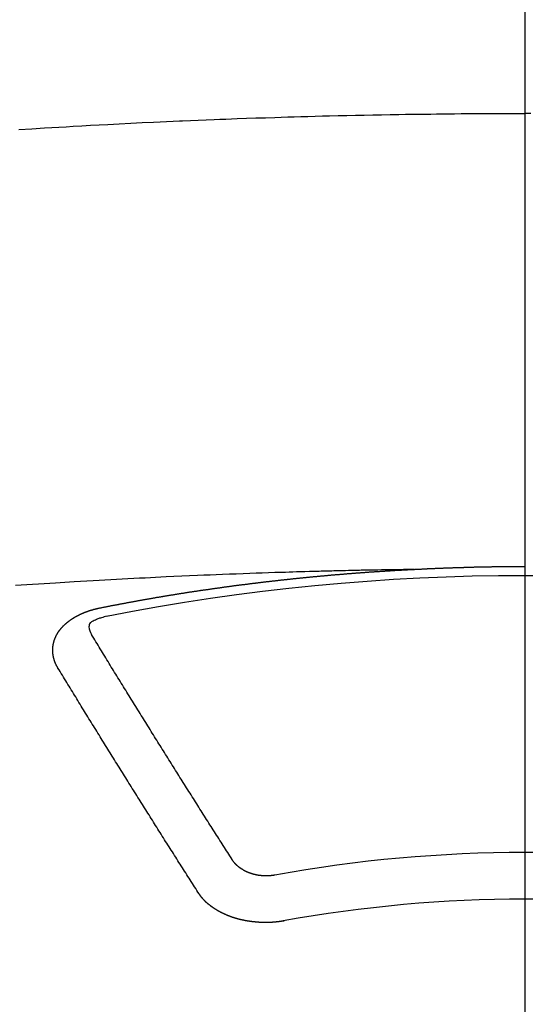
# Model space of a CAD drawing. Extents: x 28111 to 54233, y -10810 to -2410.
# Drawn here: x 30581 to 30588, y -4001 to -3986 of the extents above; entities that cross this region are included whole.
import ezdxf

# ---------------------------------------------------------------- set-up
doc = ezdxf.new("R2010")
doc.units = 0
doc.header["$LTSCALE"] = 50
doc.header["$MEASUREMENT"] = 0
doc.linetypes.add('CENTER2', pattern=[1.125, 0.75, -0.125, 0.125, -0.125])
doc.layers.add('150-機器', color=8, linetype='CONTINUOUS')

msp = doc.modelspace()

# ---------------------------------------------------------------- linework, layer by layer
at = {"layer": '150-機器', "color": 161, "linetype": 'CENTER2'}
msp.add_line((30588.309, -3592.198), (30588.309, -4083.639), dxfattribs=at)
at = {"layer": '150-機器', "color": 13, "linetype": 'Continuous'}
for points in [[(30581.016, -3988.022), (30581.202, -3988.01), (30581.388, -3987.999), (30581.491, -3987.993), (30581.594, -3987.987), (30581.697, -3987.981), (30581.801, -3987.975), (30581.925, -3987.968), (30582.049, -3987.961), (30582.173, -3987.954), (30582.297, -3987.947), (30582.463, -3987.939), (30582.628, -3987.93), (30582.794, -3987.922), (30582.959, -3987.914), (30583.053, -3987.91), (30583.146, -3987.906), (30583.24, -3987.902), (30583.333, -3987.897), (30583.344, -3987.897), (30583.354, -3987.896), (30583.364, -3987.896), (30583.374, -3987.895), (30583.489, -3987.89), (30583.603, -3987.886), (30583.717, -3987.882), (30583.831, -3987.877), (30583.914, -3987.874), (30583.997, -3987.871), (30584.08, -3987.868), (30584.163, -3987.865), (30584.298, -3987.86), (30584.434, -3987.855), (30584.569, -3987.851), (30584.704, -3987.847), (30584.798, -3987.843), (30584.891, -3987.84), (30584.985, -3987.837), (30585.079, -3987.835), (30585.183, -3987.832), (30585.287, -3987.829), (30585.391, -3987.826), (30585.495, -3987.824), (30585.62, -3987.821), (30585.745, -3987.818), (30585.869, -3987.815), (30585.994, -3987.813), (30586.12, -3987.81), (30586.245, -3987.808), (30586.37, -3987.806), (30586.495, -3987.804), (30586.589, -3987.802), (30586.683, -3987.801), (30586.776, -3987.8), (30586.87, -3987.799), (30586.953, -3987.798), (30587.037, -3987.797), (30587.12, -3987.796), (30587.203, -3987.795), (30587.297, -3987.794), (30587.391, -3987.793), (30587.485, -3987.792), (30587.579, -3987.792), (30587.673, -3987.791), (30587.767, -3987.791), (30587.86, -3987.79), (30587.954, -3987.79), (30588.043, -3987.79), (30588.131, -3987.79), (30588.22, -3987.79), (30588.309, -3987.79)], [(30588.397, -3987.79), (30588.309, -3987.79)], [(30586.713, -3994.359), (30586.636, -3994.361), (30586.558, -3994.362), (30586.481, -3994.364), (30586.403, -3994.365), (30586.35, -3994.366), (30586.298, -3994.367), (30586.245, -3994.368), (30586.192, -3994.369), (30586.161, -3994.37), (30586.131, -3994.37), (30586.101, -3994.371), (30586.07, -3994.371), (30586.04, -3994.372), (30586.01, -3994.372), (30585.98, -3994.373), (30585.95, -3994.373), (30585.927, -3994.374), (30585.904, -3994.374), (30585.881, -3994.375), (30585.859, -3994.375), (30585.813, -3994.376), (30585.767, -3994.377), (30585.722, -3994.378), (30585.676, -3994.379), (30585.654, -3994.38), (30585.631, -3994.38), (30585.608, -3994.381), (30585.585, -3994.381), (30585.555, -3994.382), (30585.525, -3994.383), (30585.495, -3994.383), (30585.465, -3994.384), (30585.434, -3994.385), (30585.404, -3994.386), (30585.374, -3994.387), (30585.343, -3994.388), (30585.275, -3994.39), (30585.207, -3994.392), (30585.139, -3994.393), (30585.071, -3994.395), (30585.018, -3994.397), (30584.965, -3994.399), (30584.912, -3994.4), (30584.859, -3994.402), (30584.821, -3994.403), (30584.782, -3994.404), (30584.743, -3994.405), (30584.704, -3994.406), (30584.614, -3994.409), (30584.525, -3994.412), (30584.435, -3994.416), (30584.346, -3994.419), (30584.248, -3994.423), (30584.149, -3994.427), (30584.051, -3994.43), (30583.953, -3994.434), (30583.862, -3994.438), (30583.772, -3994.441), (30583.681, -3994.445), (30583.591, -3994.449), (30583.478, -3994.454), (30583.364, -3994.459), (30583.251, -3994.464), (30583.138, -3994.469), (30583.063, -3994.473), (30582.987, -3994.476), (30582.912, -3994.48), (30582.837, -3994.484), (30582.754, -3994.488), (30582.671, -3994.492), (30582.588, -3994.497), (30582.506, -3994.501), (30582.423, -3994.505), (30582.34, -3994.51), (30582.257, -3994.514), (30582.175, -3994.519), (30582.085, -3994.524), (30581.995, -3994.529), (30581.904, -3994.535), (30581.814, -3994.54), (30581.747, -3994.544), (30581.679, -3994.548), (30581.612, -3994.552), (30581.544, -3994.556), (30581.462, -3994.561), (30581.379, -3994.566), (30581.297, -3994.571), (30581.214, -3994.577), (30581.132, -3994.582), (30581.05, -3994.588), (30580.967, -3994.593)], [(30582.174, -3994.917), (30582.184, -3994.915), (30582.192, -3994.913), (30582.201, -3994.911), (30582.21, -3994.909), (30582.219, -3994.908), (30582.229, -3994.906), (30582.238, -3994.904), (30582.247, -3994.902), (30582.256, -3994.9), (30582.265, -3994.898), (30582.275, -3994.897), (30582.284, -3994.895), (30582.293, -3994.893), (30582.302, -3994.891), (30582.311, -3994.889), (30582.321, -3994.888), (30582.33, -3994.886), (30582.339, -3994.884), (30582.348, -3994.882), (30582.358, -3994.88), (30582.367, -3994.879), (30582.376, -3994.877), (30582.385, -3994.875), (30582.394, -3994.873), (30582.404, -3994.872), (30582.413, -3994.87), (30582.422, -3994.868), (30582.431, -3994.866), (30582.441, -3994.864), (30582.45, -3994.863), (30582.459, -3994.861), (30582.468, -3994.859), (30582.477, -3994.857), (30582.487, -3994.856), (30582.496, -3994.854), (30582.505, -3994.852), (30582.514, -3994.85), (30582.524, -3994.849), (30582.533, -3994.847), (30582.542, -3994.845), (30582.551, -3994.844), (30582.561, -3994.842), (30582.569, -3994.84), (30582.578, -3994.838), (30582.587, -3994.837), (30582.597, -3994.835), (30582.606, -3994.833), (30582.615, -3994.832), (30582.625, -3994.83), (30582.634, -3994.828), (30582.643, -3994.826), (30582.652, -3994.825), (30582.662, -3994.823), (30582.671, -3994.821), (30582.68, -3994.82), (30582.689, -3994.818), (30582.699, -3994.816), (30582.708, -3994.815), (30582.717, -3994.813), (30582.727, -3994.811), (30582.736, -3994.81), (30582.745, -3994.808), (30582.754, -3994.806), (30582.764, -3994.805), (30582.773, -3994.803), (30582.782, -3994.801), (30582.792, -3994.8), (30582.801, -3994.798), (30582.81, -3994.796), (30582.819, -3994.795), (30582.829, -3994.793), (30582.838, -3994.791), (30582.847, -3994.79), (30582.857, -3994.788), (30582.866, -3994.787), (30582.875, -3994.785), (30582.885, -3994.783), (30582.894, -3994.782), (30582.903, -3994.78), (30582.912, -3994.778), (30582.922, -3994.777), (30582.931, -3994.775), (30582.939, -3994.774), (30582.949, -3994.772), (30582.958, -3994.77), (30582.967, -3994.769), (30582.977, -3994.767), (30582.986, -3994.766), (30582.995, -3994.764), (30583.005, -3994.762), (30583.014, -3994.761), (30583.023, -3994.759), (30583.033, -3994.758), (30583.042, -3994.756), (30583.051, -3994.755), (30583.061, -3994.753), (30583.07, -3994.751), (30583.079, -3994.75), (30583.089, -3994.748), (30583.098, -3994.747), (30583.107, -3994.745), (30583.117, -3994.744), (30583.126, -3994.742), (30583.135, -3994.74), (30583.145, -3994.739), (30583.154, -3994.737), (30583.163, -3994.736), (30583.173, -3994.734), (30583.182, -3994.733), (30583.191, -3994.731), (30583.201, -3994.73), (30583.21, -3994.728), (30583.22, -3994.727), (30583.229, -3994.725), (30583.238, -3994.724), (30583.248, -3994.722), (30583.257, -3994.721), (30583.266, -3994.719), (30583.276, -3994.718), (30583.285, -3994.716), (30583.294, -3994.715), (30583.304, -3994.713), (30583.313, -3994.712), (30583.322, -3994.71), (30583.331, -3994.709), (30583.34, -3994.707), (30583.35, -3994.706), (30583.359, -3994.704), (30583.368, -3994.703), (30583.378, -3994.701), (30583.387, -3994.7), (30583.397, -3994.698), (30583.406, -3994.697), (30583.415, -3994.695), (30583.425, -3994.694), (30583.434, -3994.692), (30583.444, -3994.691), (30583.453, -3994.689), (30583.462, -3994.688), (30583.472, -3994.687), (30583.481, -3994.685), (30583.491, -3994.684), (30583.5, -3994.682), (30583.509, -3994.681), (30583.519, -3994.679), (30583.528, -3994.678), (30583.538, -3994.676), (30583.547, -3994.675), (30583.556, -3994.674), (30583.566, -3994.672), (30583.575, -3994.671), (30583.585, -3994.669), (30583.594, -3994.668), (30583.603, -3994.667), (30583.613, -3994.665), (30583.622, -3994.664), (30583.632, -3994.662), (30583.641, -3994.661), (30583.65, -3994.66), (30583.66, -3994.658), (30583.669, -3994.657), (30583.679, -3994.655), (30583.688, -3994.654), (30583.697, -3994.653), (30583.706, -3994.652), (30583.715, -3994.651), (30583.725, -3994.649), (30583.734, -3994.648), (30583.744, -3994.647), (30583.753, -3994.645), (30583.763, -3994.644), (30583.772, -3994.643), (30583.781, -3994.641), (30583.791, -3994.64), (30583.8, -3994.639), (30583.81, -3994.637), (30583.819, -3994.636), (30583.829, -3994.635), (30583.838, -3994.633), (30583.848, -3994.632), (30583.857, -3994.631), (30583.866, -3994.629), (30583.876, -3994.628), (30583.885, -3994.627), (30583.895, -3994.625), (30583.904, -3994.624), (30583.914, -3994.623), (30583.923, -3994.621), (30583.933, -3994.62), (30583.942, -3994.619), (30583.952, -3994.617), (30583.961, -3994.616), (30583.97, -3994.615), (30583.98, -3994.613), (30583.989, -3994.612), (30583.999, -3994.611), (30584.008, -3994.61), (30584.018, -3994.608), (30584.027, -3994.607), (30584.037, -3994.606), (30584.046, -3994.604), (30584.056, -3994.603), (30584.065, -3994.602), (30584.074, -3994.601), (30584.083, -3994.599), (30584.093, -3994.598), (30584.102, -3994.597), (30584.111, -3994.596), (30584.121, -3994.594), (30584.13, -3994.593), (30584.14, -3994.592), (30584.149, -3994.591), (30584.159, -3994.589), (30584.168, -3994.588), (30584.178, -3994.587), (30584.187, -3994.586), (30584.197, -3994.584), (30584.206, -3994.583), (30584.216, -3994.582), (30584.225, -3994.581), (30584.235, -3994.579), (30584.244, -3994.578), (30584.254, -3994.577), (30584.263, -3994.576), (30584.273, -3994.575), (30584.282, -3994.573), (30584.292, -3994.572), (30584.301, -3994.571), (30584.311, -3994.57), (30584.32, -3994.569), (30584.33, -3994.567), (30584.339, -3994.566), (30584.349, -3994.565), (30584.358, -3994.564), (30584.368, -3994.563), (30584.377, -3994.561), (30584.387, -3994.56), (30584.396, -3994.559), (30584.406, -3994.558), (30584.415, -3994.557), (30584.425, -3994.556), (30584.434, -3994.554), (30584.444, -3994.553), (30584.452, -3994.552), (30584.462, -3994.551), (30584.471, -3994.55), (30584.481, -3994.549), (30584.491, -3994.547), (30584.5, -3994.546), (30584.51, -3994.545), (30584.519, -3994.544), (30584.529, -3994.543), (30584.538, -3994.542), (30584.548, -3994.541), (30584.557, -3994.54), (30584.567, -3994.538), (30584.576, -3994.537), (30584.586, -3994.536), (30584.595, -3994.535), (30584.605, -3994.534), (30584.614, -3994.533), (30584.624, -3994.532), (30584.633, -3994.531), (30584.643, -3994.53), (30584.653, -3994.528), (30584.662, -3994.527), (30584.672, -3994.526), (30584.681, -3994.525), (30584.691, -3994.524), (30584.7, -3994.523), (30584.71, -3994.522), (30584.719, -3994.521), (30584.729, -3994.52), (30584.738, -3994.519), (30584.748, -3994.518), (30584.758, -3994.517), (30584.767, -3994.515), (30584.777, -3994.514), (30584.786, -3994.513), (30584.796, -3994.512), (30584.805, -3994.511), (30584.815, -3994.51), (30584.823, -3994.509), (30584.833, -3994.508), (30584.843, -3994.507), (30584.852, -3994.506), (30584.862, -3994.505), (30584.871, -3994.504), (30584.881, -3994.503), (30584.89, -3994.502), (30584.9, -3994.501), (30584.909, -3994.5), (30584.919, -3994.499), (30584.929, -3994.498), (30584.938, -3994.497), (30584.948, -3994.496), (30584.957, -3994.495), (30584.967, -3994.494), (30584.976, -3994.493), (30584.986, -3994.492), (30584.996, -3994.491), (30585.005, -3994.49), (30585.015, -3994.489), (30585.024, -3994.488), (30585.034, -3994.487), (30585.043, -3994.486), (30585.053, -3994.485), (30585.063, -3994.484), (30585.072, -3994.483), (30585.082, -3994.482), (30585.091, -3994.481), (30585.101, -3994.48), (30585.11, -3994.479), (30585.12, -3994.478), (30585.13, -3994.477), (30585.139, -3994.476), (30585.149, -3994.475), (30585.158, -3994.474), (30585.168, -3994.473), (30585.178, -3994.472), (30585.187, -3994.471), (30585.197, -3994.471), (30585.205, -3994.47), (30585.215, -3994.469), (30585.225, -3994.468), (30585.234, -3994.467), (30585.244, -3994.466), (30585.253, -3994.465), (30585.263, -3994.464), (30585.273, -3994.463), (30585.282, -3994.462), (30585.292, -3994.461), (30585.301, -3994.46), (30585.311, -3994.46), (30585.321, -3994.459), (30585.33, -3994.458), (30585.34, -3994.457), (30585.349, -3994.456), (30585.359, -3994.455), (30585.369, -3994.454), (30585.378, -3994.453), (30585.388, -3994.452), (30585.397, -3994.452), (30585.407, -3994.451), (30585.417, -3994.45), (30585.426, -3994.449), (30585.436, -3994.448), (30585.445, -3994.447), (30585.455, -3994.446), (30585.465, -3994.446), (30585.474, -3994.445), (30585.484, -3994.444), (30585.494, -3994.443), (30585.503, -3994.442), (30585.513, -3994.441), (30585.522, -3994.44), (30585.532, -3994.44), (30585.542, -3994.439), (30585.551, -3994.438), (30585.561, -3994.437), (30585.57, -3994.436), (30585.579, -3994.435), (30585.589, -3994.435), (30585.598, -3994.434), (30585.608, -3994.433), (30585.618, -3994.432), (30585.627, -3994.431), (30585.637, -3994.431), (30585.646, -3994.43), (30585.656, -3994.429), (30585.666, -3994.428), (30585.675, -3994.427), (30585.685, -3994.427), (30585.695, -3994.426), (30585.704, -3994.425), (30585.714, -3994.424), (30585.724, -3994.424), (30585.733, -3994.423), (30585.743, -3994.422), (30585.752, -3994.421), (30585.762, -3994.42), (30585.772, -3994.42), (30585.781, -3994.419), (30585.791, -3994.418), (30585.801, -3994.417), (30585.81, -3994.417), (30585.82, -3994.416), (30585.83, -3994.415), (30585.839, -3994.414), (30585.849, -3994.414), (30585.858, -3994.413), (30585.868, -3994.412), (30585.878, -3994.411), (30585.887, -3994.411), (30585.897, -3994.41), (30585.907, -3994.409), (30585.916, -3994.409), (30585.926, -3994.408), (30585.936, -3994.407), (30585.945, -3994.406), (30585.954, -3994.406), (30585.964, -3994.405), (30585.973, -3994.404), (30585.983, -3994.404), (30585.993, -3994.403), (30586.002, -3994.402), (30586.012, -3994.401), (30586.021, -3994.401), (30586.031, -3994.4), (30586.041, -3994.399), (30586.05, -3994.399), (30586.06, -3994.398), (30586.07, -3994.397), (30586.079, -3994.397), (30586.089, -3994.396), (30586.099, -3994.395), (30586.108, -3994.395), (30586.118, -3994.394), (30586.128, -3994.393), (30586.137, -3994.393), (30586.147, -3994.392), (30586.157, -3994.391), (30586.166, -3994.391), (30586.176, -3994.39), (30586.186, -3994.389), (30586.195, -3994.389), (30586.205, -3994.388), (30586.215, -3994.388), (30586.224, -3994.387), (30586.234, -3994.386), (30586.244, -3994.386), (30586.253, -3994.385), (30586.263, -3994.384), (30586.273, -3994.384), (30586.282, -3994.383), (30586.292, -3994.383), (30586.302, -3994.382), (30586.311, -3994.381), (30586.321, -3994.381), (30586.331, -3994.38), (30586.339, -3994.38), (30586.349, -3994.379), (30586.359, -3994.379), (30586.368, -3994.378), (30586.378, -3994.377), (30586.388, -3994.377), (30586.397, -3994.376), (30586.407, -3994.376), (30586.417, -3994.375), (30586.427, -3994.375), (30586.436, -3994.374), (30586.446, -3994.373), (30586.456, -3994.373), (30586.465, -3994.372), (30586.475, -3994.372), (30586.485, -3994.371), (30586.494, -3994.371), (30586.504, -3994.37), (30586.514, -3994.37), (30586.523, -3994.369), (30586.533, -3994.369), (30586.543, -3994.368), (30586.552, -3994.368), (30586.562, -3994.367), (30586.572, -3994.366), (30586.581, -3994.366), (30586.591, -3994.365), (30586.601, -3994.365), (30586.611, -3994.364), (30586.62, -3994.364), (30586.63, -3994.363), (30586.64, -3994.363), (30586.649, -3994.362), (30586.659, -3994.362), (30586.669, -3994.361), (30586.678, -3994.361), (30586.688, -3994.36), (30586.698, -3994.36), (30586.707, -3994.359)], [(30586.707, -3994.359), (30586.713, -3994.359), (30586.72, -3994.359), (30586.726, -3994.358), (30586.733, -3994.358), (30586.74, -3994.358), (30586.747, -3994.357), (30586.753, -3994.357), (30586.76, -3994.357), (30586.767, -3994.356), (30586.773, -3994.356), (30586.78, -3994.356), (30586.787, -3994.355), (30586.793, -3994.355), (30586.8, -3994.355), (30586.807, -3994.354), (30586.813, -3994.354), (30586.82, -3994.354), (30586.827, -3994.353), (30586.833, -3994.353), (30586.84, -3994.353), (30586.847, -3994.352), (30586.854, -3994.352), (30586.86, -3994.352), (30586.867, -3994.351), (30586.874, -3994.351), (30586.88, -3994.351), (30586.887, -3994.35), (30586.894, -3994.35), (30586.9, -3994.35), (30586.907, -3994.349), (30586.914, -3994.349), (30586.92, -3994.349), (30586.927, -3994.348), (30586.934, -3994.348), (30586.941, -3994.348), (30586.947, -3994.347), (30586.954, -3994.347), (30586.961, -3994.347), (30586.967, -3994.347), (30586.974, -3994.346), (30586.981, -3994.346), (30586.987, -3994.346), (30586.994, -3994.345), (30587.001, -3994.345), (30587.008, -3994.345), (30587.014, -3994.345), (30587.021, -3994.344), (30587.028, -3994.344), (30587.034, -3994.344), (30587.041, -3994.343), (30587.048, -3994.343), (30587.054, -3994.343), (30587.061, -3994.343), (30587.068, -3994.342), (30587.074, -3994.342), (30587.081, -3994.342), (30587.087, -3994.341), (30587.094, -3994.341), (30587.1, -3994.341), (30587.107, -3994.341), (30587.114, -3994.34), (30587.12, -3994.34), (30587.127, -3994.34), (30587.134, -3994.34), (30587.14, -3994.339), (30587.147, -3994.339), (30587.154, -3994.339), (30587.161, -3994.339), (30587.167, -3994.338), (30587.174, -3994.338), (30587.181, -3994.338), (30587.187, -3994.338), (30587.194, -3994.337), (30587.201, -3994.337), (30587.208, -3994.337), (30587.214, -3994.337), (30587.221, -3994.336), (30587.228, -3994.336), (30587.234, -3994.336), (30587.241, -3994.336), (30587.248, -3994.335), (30587.254, -3994.335), (30587.261, -3994.335), (30587.268, -3994.335), (30587.275, -3994.334), (30587.281, -3994.334), (30587.288, -3994.334), (30587.295, -3994.334), (30587.301, -3994.334), (30587.308, -3994.333), (30587.315, -3994.333), (30587.321, -3994.333), (30587.328, -3994.333), (30587.335, -3994.332), (30587.342, -3994.332), (30587.348, -3994.332), (30587.355, -3994.332), (30587.362, -3994.332), (30587.368, -3994.331), (30587.375, -3994.331), (30587.382, -3994.331), (30587.389, -3994.331), (30587.395, -3994.331), (30587.402, -3994.33), (30587.409, -3994.33), (30587.415, -3994.33), (30587.422, -3994.33), (30587.429, -3994.33), (30587.435, -3994.329), (30587.442, -3994.329), (30587.449, -3994.329), (30587.456, -3994.329), (30587.461, -3994.329), (30587.468, -3994.328), (30587.475, -3994.328), (30587.481, -3994.328), (30587.488, -3994.328), (30587.495, -3994.328), (30587.502, -3994.328), (30587.508, -3994.327), (30587.515, -3994.327), (30587.522, -3994.327), (30587.528, -3994.327), (30587.535, -3994.327), (30587.542, -3994.326), (30587.549, -3994.326), (30587.555, -3994.326), (30587.562, -3994.326), (30587.569, -3994.326), (30587.575, -3994.326), (30587.582, -3994.325), (30587.589, -3994.325), (30587.595, -3994.325), (30587.602, -3994.325), (30587.609, -3994.325), (30587.616, -3994.325), (30587.622, -3994.325), (30587.629, -3994.324), (30587.636, -3994.324), (30587.642, -3994.324), (30587.649, -3994.324), (30587.656, -3994.324), (30587.663, -3994.324), (30587.669, -3994.323), (30587.676, -3994.323), (30587.683, -3994.323), (30587.689, -3994.323), (30587.696, -3994.323), (30587.703, -3994.323), (30587.71, -3994.323), (30587.716, -3994.323), (30587.723, -3994.322), (30587.73, -3994.322), (30587.736, -3994.322), (30587.743, -3994.322), (30587.75, -3994.322), (30587.757, -3994.322), (30587.763, -3994.322), (30587.77, -3994.322), (30587.777, -3994.321), (30587.783, -3994.321), (30587.79, -3994.321), (30587.797, -3994.321), (30587.804, -3994.321), (30587.81, -3994.321), (30587.817, -3994.321), (30587.824, -3994.321), (30587.83, -3994.321), (30587.837, -3994.32), (30587.843, -3994.32), (30587.85, -3994.32), (30587.856, -3994.32), (30587.863, -3994.32), (30587.87, -3994.32), (30587.876, -3994.32), (30587.883, -3994.32), (30587.89, -3994.32), (30587.896, -3994.32), (30587.903, -3994.319), (30587.91, -3994.319), (30587.917, -3994.319), (30587.923, -3994.319), (30587.93, -3994.319), (30587.937, -3994.319), (30587.943, -3994.319), (30587.95, -3994.319), (30587.957, -3994.319), (30587.964, -3994.319), (30587.97, -3994.319), (30587.977, -3994.319), (30587.984, -3994.318), (30587.99, -3994.318), (30587.997, -3994.318), (30588.004, -3994.318), (30588.011, -3994.318), (30588.017, -3994.318), (30588.024, -3994.318), (30588.031, -3994.318), (30588.037, -3994.318), (30588.044, -3994.318), (30588.051, -3994.318), (30588.058, -3994.318), (30588.064, -3994.318), (30588.071, -3994.318), (30588.078, -3994.318), (30588.084, -3994.318), (30588.091, -3994.318), (30588.098, -3994.317), (30588.105, -3994.317), (30588.111, -3994.317), (30588.118, -3994.317), (30588.125, -3994.317), (30588.131, -3994.317), (30588.138, -3994.317), (30588.145, -3994.317), (30588.152, -3994.317), (30588.158, -3994.317), (30588.165, -3994.317), (30588.172, -3994.317), (30588.179, -3994.317), (30588.185, -3994.317), (30588.192, -3994.317), (30588.199, -3994.317), (30588.205, -3994.317), (30588.212, -3994.317), (30588.218, -3994.317), (30588.225, -3994.317), (30588.231, -3994.317), (30588.238, -3994.317), (30588.245, -3994.317), (30588.251, -3994.317), (30588.258, -3994.317), (30588.265, -3994.317), (30588.272, -3994.317), (30588.278, -3994.317), (30588.285, -3994.317), (30588.292, -3994.317), (30588.298, -3994.317), (30588.305, -3994.317), (30588.312, -3994.317), (30588.319, -3994.317)], [(30581.579, -3995.781), (30581.578, -3995.779), (30581.577, -3995.777), (30581.576, -3995.775), (30581.574, -3995.773), (30581.573, -3995.77), (30581.572, -3995.768), (30581.571, -3995.766), (30581.57, -3995.764), (30581.568, -3995.762), (30581.567, -3995.76), (30581.566, -3995.758), (30581.565, -3995.755), (30581.564, -3995.753), (30581.563, -3995.751), (30581.561, -3995.749), (30581.56, -3995.747), (30581.559, -3995.745), (30581.558, -3995.742), (30581.557, -3995.74), (30581.556, -3995.738), (30581.555, -3995.736), (30581.554, -3995.734), (30581.553, -3995.732), (30581.552, -3995.729), (30581.55, -3995.727), (30581.549, -3995.725), (30581.548, -3995.723), (30581.547, -3995.721), (30581.546, -3995.718), (30581.545, -3995.716), (30581.544, -3995.714), (30581.543, -3995.712), (30581.543, -3995.71), (30581.542, -3995.708), (30581.541, -3995.705), (30581.54, -3995.703), (30581.539, -3995.701), (30581.538, -3995.699), (30581.537, -3995.696), (30581.536, -3995.694), (30581.536, -3995.692), (30581.535, -3995.69), (30581.534, -3995.688), (30581.533, -3995.685), (30581.532, -3995.683), (30581.532, -3995.681), (30581.531, -3995.679), (30581.53, -3995.677), (30581.529, -3995.674), (30581.529, -3995.672), (30581.528, -3995.67), (30581.527, -3995.668), (30581.526, -3995.665), (30581.526, -3995.663), (30581.525, -3995.661), (30581.524, -3995.659), (30581.524, -3995.656), (30581.523, -3995.654), (30581.523, -3995.652), (30581.522, -3995.65), (30581.521, -3995.647), (30581.521, -3995.645), (30581.52, -3995.643), (30581.52, -3995.641), (30581.519, -3995.638), (30581.518, -3995.636), (30581.518, -3995.634), (30581.517, -3995.632), (30581.517, -3995.629), (30581.516, -3995.627), (30581.516, -3995.625), (30581.515, -3995.623), (30581.515, -3995.62), (30581.514, -3995.618), (30581.514, -3995.616), (30581.514, -3995.614), (30581.513, -3995.611), (30581.513, -3995.609), (30581.512, -3995.607), (30581.512, -3995.605), (30581.511, -3995.602), (30581.511, -3995.6), (30581.511, -3995.598), (30581.51, -3995.596), (30581.51, -3995.593), (30581.51, -3995.591), (30581.509, -3995.589), (30581.509, -3995.587), (30581.509, -3995.584), (30581.508, -3995.582), (30581.508, -3995.58), (30581.508, -3995.578), (30581.508, -3995.575), (30581.507, -3995.573), (30581.507, -3995.571), (30581.507, -3995.569), (30581.507, -3995.566), (30581.506, -3995.564), (30581.506, -3995.562), (30581.506, -3995.56), (30581.506, -3995.557), (30581.506, -3995.555), (30581.506, -3995.553), (30581.505, -3995.551), (30581.505, -3995.548), (30581.505, -3995.546), (30581.505, -3995.544), (30581.505, -3995.542), (30581.505, -3995.539), (30581.505, -3995.537), (30581.505, -3995.535), (30581.505, -3995.532), (30581.505, -3995.53), (30581.505, -3995.528), (30581.505, -3995.526), (30581.505, -3995.523), (30581.505, -3995.521), (30581.505, -3995.519), (30581.505, -3995.517), (30581.505, -3995.514), (30581.505, -3995.512), (30581.505, -3995.51), (30581.505, -3995.508), (30581.505, -3995.505), (30581.505, -3995.503), (30581.505, -3995.501), (30581.505, -3995.499), (30581.506, -3995.496), (30581.506, -3995.494), (30581.506, -3995.492), (30581.506, -3995.49), (30581.506, -3995.487), (30581.506, -3995.485), (30581.507, -3995.483), (30581.507, -3995.481), (30581.507, -3995.478), (30581.507, -3995.476), (30581.507, -3995.474), (30581.508, -3995.472), (30581.508, -3995.469), (30581.508, -3995.467), (30581.508, -3995.465), (30581.509, -3995.463), (30581.509, -3995.46), (30581.509, -3995.458), (30581.51, -3995.456), (30581.51, -3995.454), (30581.51, -3995.451), (30581.511, -3995.449), (30581.511, -3995.447), (30581.512, -3995.445), (30581.512, -3995.442), (30581.512, -3995.44), (30581.513, -3995.438), (30581.513, -3995.436), (30581.514, -3995.434), (30581.514, -3995.431), (30581.515, -3995.429), (30581.515, -3995.427), (30581.515, -3995.425), (30581.516, -3995.422), (30581.516, -3995.42), (30581.517, -3995.418), (30581.517, -3995.416), (30581.518, -3995.414), (30581.519, -3995.411), (30581.519, -3995.409), (30581.52, -3995.407), (30581.52, -3995.406), (30581.521, -3995.403), (30581.521, -3995.401), (30581.522, -3995.399), (30581.523, -3995.397), (30581.523, -3995.395), (30581.524, -3995.392), (30581.525, -3995.39), (30581.525, -3995.388), (30581.526, -3995.386), (30581.527, -3995.384), (30581.527, -3995.381), (30581.528, -3995.379), (30581.529, -3995.377), (30581.53, -3995.375), (30581.53, -3995.373), (30581.531, -3995.371), (30581.532, -3995.368), (30581.533, -3995.366), (30581.533, -3995.364), (30581.534, -3995.362), (30581.535, -3995.36), (30581.536, -3995.357), (30581.537, -3995.355), (30581.538, -3995.353), (30581.538, -3995.351), (30581.539, -3995.349), (30581.54, -3995.347), (30581.541, -3995.344), (30581.542, -3995.342), (30581.543, -3995.34), (30581.544, -3995.338), (30581.545, -3995.336), (30581.546, -3995.334), (30581.547, -3995.332), (30581.548, -3995.329), (30581.549, -3995.327), (30581.55, -3995.325), (30581.551, -3995.323), (30581.552, -3995.321), (30581.553, -3995.319), (30581.554, -3995.317), (30581.555, -3995.315), (30581.556, -3995.312), (30581.557, -3995.31), (30581.558, -3995.308), (30581.559, -3995.306), (30581.56, -3995.304), (30581.561, -3995.302), (30581.563, -3995.3), (30581.564, -3995.298), (30581.565, -3995.296), (30581.566, -3995.294), (30581.567, -3995.291), (30581.568, -3995.289), (30581.57, -3995.287), (30581.571, -3995.285), (30581.572, -3995.283), (30581.573, -3995.281), (30581.575, -3995.279), (30581.576, -3995.277), (30581.577, -3995.275), (30581.578, -3995.273), (30581.58, -3995.271), (30581.581, -3995.269), (30581.582, -3995.267), (30581.584, -3995.265), (30581.585, -3995.263), (30581.586, -3995.261), (30581.588, -3995.258), (30581.589, -3995.256), (30581.591, -3995.254), (30581.592, -3995.252), (30581.593, -3995.25), (30581.595, -3995.248), (30581.596, -3995.246), (30581.598, -3995.244), (30581.599, -3995.242), (30581.601, -3995.24), (30581.602, -3995.238), (30581.604, -3995.236), (30581.605, -3995.234), (30581.607, -3995.232), (30581.608, -3995.23), (30581.61, -3995.228), (30581.611, -3995.226), (30581.613, -3995.225), (30581.614, -3995.223), (30581.616, -3995.221), (30581.617, -3995.219), (30581.619, -3995.217), (30581.621, -3995.215), (30581.622, -3995.213), (30581.624, -3995.211), (30581.626, -3995.209), (30581.627, -3995.207), (30581.629, -3995.205), (30581.631, -3995.203), (30581.632, -3995.201), (30581.634, -3995.199), (30581.636, -3995.197), (30581.637, -3995.195), (30581.639, -3995.194), (30581.641, -3995.192), (30581.643, -3995.19), (30581.644, -3995.188), (30581.646, -3995.186), (30581.648, -3995.184), (30581.65, -3995.182), (30581.651, -3995.18), (30581.653, -3995.179), (30581.655, -3995.177), (30581.657, -3995.175), (30581.659, -3995.173), (30581.661, -3995.171), (30581.662, -3995.169), (30581.664, -3995.167), (30581.666, -3995.166), (30581.668, -3995.164), (30581.67, -3995.162), (30581.672, -3995.16), (30581.674, -3995.158), (30581.676, -3995.156), (30581.678, -3995.155), (30581.68, -3995.153), (30581.682, -3995.151), (30581.684, -3995.149), (30581.686, -3995.147), (30581.688, -3995.146), (30581.69, -3995.144), (30581.692, -3995.142), (30581.694, -3995.14), (30581.696, -3995.139), (30581.698, -3995.137), (30581.7, -3995.135), (30581.702, -3995.133), (30581.704, -3995.132), (30581.706, -3995.13), (30581.708, -3995.128), (30581.71, -3995.126), (30581.712, -3995.125), (30581.714, -3995.123), (30581.716, -3995.121), (30581.718, -3995.12), (30581.721, -3995.118), (30581.723, -3995.116), (30581.725, -3995.114), (30581.727, -3995.113), (30581.729, -3995.111), (30581.731, -3995.109), (30581.734, -3995.108), (30581.736, -3995.106), (30581.738, -3995.104), (30581.74, -3995.103), (30581.742, -3995.101), (30581.745, -3995.099), (30581.747, -3995.098), (30581.749, -3995.096), (30581.751, -3995.094), (30581.754, -3995.093), (30581.756, -3995.091), (30581.758, -3995.09), (30581.76, -3995.088), (30581.763, -3995.086), (30581.765, -3995.085), (30581.767, -3995.083), (30581.77, -3995.082), (30581.772, -3995.08), (30581.774, -3995.078), (30581.777, -3995.077), (30581.779, -3995.075), (30581.781, -3995.074), (30581.784, -3995.072), (30581.786, -3995.071), (30581.788, -3995.069), (30581.791, -3995.067), (30581.793, -3995.066), (30581.796, -3995.064), (30581.798, -3995.063), (30581.8, -3995.061), (30581.803, -3995.06), (30581.805, -3995.058), (30581.808, -3995.057), (30581.809, -3995.055), (30581.812, -3995.054), (30581.814, -3995.052), (30581.817, -3995.051), (30581.819, -3995.049), (30581.822, -3995.048), (30581.824, -3995.046), (30581.827, -3995.045), (30581.829, -3995.044), (30581.832, -3995.042), (30581.834, -3995.041), (30581.837, -3995.039), (30581.839, -3995.038), (30581.842, -3995.036), (30581.844, -3995.035), (30581.847, -3995.033), (30581.85, -3995.032), (30581.852, -3995.031), (30581.855, -3995.029), (30581.857, -3995.029), (30581.86, -3995.027), (30581.862, -3995.026), (30581.865, -3995.025), (30581.868, -3995.023), (30581.87, -3995.022), (30581.873, -3995.021), (30581.876, -3995.019), (30581.878, -3995.018), (30581.881, -3995.017), (30581.884, -3995.015), (30581.886, -3995.014), (30581.889, -3995.013), (30581.892, -3995.011), (30581.894, -3995.01), (30581.897, -3995.009), (30581.9, -3995.007), (30581.902, -3995.006), (30581.905, -3995.005), (30581.908, -3995.004), (30581.911, -3995.002), (30581.913, -3995.001), (30581.916, -3995), (30581.919, -3994.998), (30581.922, -3994.997), (30581.924, -3994.996), (30581.927, -3994.995), (30581.93, -3994.994), (30581.933, -3994.992), (30581.936, -3994.991), (30581.938, -3994.99), (30581.941, -3994.989), (30581.944, -3994.987), (30581.947, -3994.986), (30581.95, -3994.985), (30581.952, -3994.984), (30581.955, -3994.983), (30581.958, -3994.982), (30581.961, -3994.98), (30581.964, -3994.979), (30581.967, -3994.978), (30581.97, -3994.977), (30581.972, -3994.976), (30581.975, -3994.975), (30581.978, -3994.974), (30581.981, -3994.972), (30581.984, -3994.971), (30581.987, -3994.97), (30581.99, -3994.969), (30581.993, -3994.968), (30581.996, -3994.967), (30581.999, -3994.966), (30582.001, -3994.965), (30582.004, -3994.964), (30582.007, -3994.963), (30582.01, -3994.962), (30582.013, -3994.961), (30582.016, -3994.96), (30582.019, -3994.959), (30582.022, -3994.958), (30582.025, -3994.957), (30582.028, -3994.955), (30582.031, -3994.954), (30582.034, -3994.953), (30582.037, -3994.953), (30582.04, -3994.952), (30582.043, -3994.951), (30582.046, -3994.95), (30582.049, -3994.949), (30582.052, -3994.948), (30582.055, -3994.947), (30582.058, -3994.946), (30582.061, -3994.945), (30582.064, -3994.944), (30582.067, -3994.943), (30582.071, -3994.942), (30582.074, -3994.941), (30582.077, -3994.94), (30582.08, -3994.94), (30582.083, -3994.939), (30582.086, -3994.938), (30582.089, -3994.937), (30582.092, -3994.936), (30582.095, -3994.935), (30582.098, -3994.935), (30582.102, -3994.934), (30582.105, -3994.933), (30582.108, -3994.932), (30582.111, -3994.931), (30582.114, -3994.931), (30582.117, -3994.93), (30582.12, -3994.929), (30582.124, -3994.928), (30582.127, -3994.928), (30582.13, -3994.927), (30582.133, -3994.926), (30582.136, -3994.925), (30582.139, -3994.925), (30582.143, -3994.924), (30582.146, -3994.923), (30582.149, -3994.922), (30582.152, -3994.922), (30582.155, -3994.921), (30582.159, -3994.92), (30582.162, -3994.919), (30582.165, -3994.919), (30582.168, -3994.918), (30582.171, -3994.917), (30582.174, -3994.917)], [(30582.288, -3995.035), (30582.267, -3995.04), (30582.247, -3995.045), (30582.226, -3995.051), (30582.205, -3995.056), (30582.193, -3995.06), (30582.18, -3995.064), (30582.167, -3995.069), (30582.155, -3995.073), (30582.137, -3995.081), (30582.12, -3995.089), (30582.103, -3995.098), (30582.085, -3995.106), (30582.073, -3995.111), (30582.062, -3995.117), (30582.052, -3995.123), (30582.043, -3995.131), (30582.035, -3995.143), (30582.03, -3995.156), (30582.028, -3995.171), (30582.027, -3995.186), (30582.03, -3995.216), (30582.038, -3995.243), (30582.05, -3995.27), (30582.063, -3995.297)], [(30584.09, -3998.539), (30584.074, -3998.514), (30584.058, -3998.489), (30584.042, -3998.464), (30584.026, -3998.439), (30584.01, -3998.415), (30583.994, -3998.39), (30583.978, -3998.365), (30583.962, -3998.34), (30583.946, -3998.315), (30583.93, -3998.29), (30583.914, -3998.265), (30583.898, -3998.239), (30583.882, -3998.214), (30583.866, -3998.189), (30583.85, -3998.164), (30583.834, -3998.139), (30583.818, -3998.114), (30583.802, -3998.088), (30583.786, -3998.063), (30583.77, -3998.039), (30583.754, -3998.014), (30583.738, -3997.989), (30583.722, -3997.963), (30583.706, -3997.938), (30583.691, -3997.913), (30583.675, -3997.888), (30583.659, -3997.862), (30583.643, -3997.837), (30583.627, -3997.812), (30583.611, -3997.786), (30583.595, -3997.761), (30583.579, -3997.736), (30583.563, -3997.711), (30583.547, -3997.685), (30583.531, -3997.661), (30583.515, -3997.636), (30583.499, -3997.61), (30583.483, -3997.585), (30583.467, -3997.559), (30583.45, -3997.534), (30583.434, -3997.509), (30583.418, -3997.483), (30583.402, -3997.458), (30583.386, -3997.432), (30583.37, -3997.407), (30583.354, -3997.382), (30583.338, -3997.356), (30583.322, -3997.331), (30583.307, -3997.305), (30583.291, -3997.281), (30583.275, -3997.255), (30583.259, -3997.23), (30583.243, -3997.204), (30583.227, -3997.179), (30583.211, -3997.153), (30583.195, -3997.128), (30583.179, -3997.102), (30583.163, -3997.077), (30583.147, -3997.051), (30583.131, -3997.025), (30583.115, -3997), (30583.099, -3996.974), (30583.083, -3996.949), (30583.067, -3996.923), (30583.051, -3996.898), (30583.035, -3996.873), (30583.019, -3996.847), (30583.003, -3996.822), (30582.987, -3996.796), (30582.971, -3996.77), (30582.955, -3996.745), (30582.939, -3996.719), (30582.924, -3996.693), (30582.908, -3996.668), (30582.892, -3996.642), (30582.876, -3996.616), (30582.86, -3996.59), (30582.844, -3996.565), (30582.828, -3996.539), (30582.812, -3996.514), (30582.796, -3996.488), (30582.78, -3996.463), (30582.764, -3996.437), (30582.748, -3996.411), (30582.732, -3996.385), (30582.716, -3996.359), (30582.7, -3996.334), (30582.684, -3996.308), (30582.668, -3996.282), (30582.652, -3996.256), (30582.636, -3996.23), (30582.62, -3996.204), (30582.604, -3996.179), (30582.588, -3996.154), (30582.572, -3996.128), (30582.557, -3996.102), (30582.541, -3996.076), (30582.525, -3996.05), (30582.509, -3996.024), (30582.493, -3995.998), (30582.477, -3995.972), (30582.461, -3995.946), (30582.445, -3995.92), (30582.429, -3995.895), (30582.413, -3995.869), (30582.397, -3995.843), (30582.381, -3995.817), (30582.365, -3995.791), (30582.349, -3995.766), (30582.333, -3995.74), (30582.317, -3995.714), (30582.301, -3995.688), (30582.285, -3995.661), (30582.269, -3995.635), (30582.253, -3995.609), (30582.237, -3995.583), (30582.221, -3995.557), (30582.205, -3995.531), (30582.189, -3995.505), (30582.174, -3995.479), (30582.158, -3995.453), (30582.143, -3995.427), (30582.127, -3995.402), (30582.111, -3995.375), (30582.095, -3995.349), (30582.079, -3995.323), (30582.063, -3995.297)], [(30583.614, -3999.034), (30583.598, -3999.009), (30583.582, -3998.984), (30583.566, -3998.959), (30583.55, -3998.934), (30583.533, -3998.909), (30583.517, -3998.884), (30583.501, -3998.858), (30583.485, -3998.833), (30583.469, -3998.808), (30583.453, -3998.784), (30583.437, -3998.759), (30583.421, -3998.733), (30583.405, -3998.708), (30583.389, -3998.683), (30583.373, -3998.658), (30583.357, -3998.633), (30583.34, -3998.607), (30583.324, -3998.582), (30583.309, -3998.557), (30583.293, -3998.531), (30583.277, -3998.506), (30583.261, -3998.481), (30583.245, -3998.455), (30583.229, -3998.43), (30583.213, -3998.406), (30583.197, -3998.38), (30583.181, -3998.355), (30583.165, -3998.33), (30583.149, -3998.304), (30583.132, -3998.279), (30583.116, -3998.254), (30583.1, -3998.228), (30583.084, -3998.203), (30583.068, -3998.177), (30583.052, -3998.152), (30583.036, -3998.127), (30583.02, -3998.101), (30583.004, -3998.076), (30582.988, -3998.05), (30582.972, -3998.026), (30582.956, -3998), (30582.94, -3997.975), (30582.924, -3997.949), (30582.908, -3997.924), (30582.892, -3997.898), (30582.876, -3997.873), (30582.86, -3997.847), (30582.844, -3997.822), (30582.828, -3997.796), (30582.812, -3997.771), (30582.796, -3997.745), (30582.78, -3997.719), (30582.764, -3997.694), (30582.748, -3997.668), (30582.732, -3997.644), (30582.716, -3997.618), (30582.7, -3997.592), (30582.683, -3997.567), (30582.667, -3997.541), (30582.651, -3997.515), (30582.635, -3997.49), (30582.619, -3997.464), (30582.603, -3997.438), (30582.587, -3997.413), (30582.571, -3997.387), (30582.556, -3997.361), (30582.54, -3997.336), (30582.524, -3997.31), (30582.508, -3997.285), (30582.492, -3997.259), (30582.476, -3997.234), (30582.46, -3997.208), (30582.444, -3997.182), (30582.428, -3997.156), (30582.411, -3997.131), (30582.395, -3997.105), (30582.379, -3997.079), (30582.363, -3997.053), (30582.347, -3997.027), (30582.331, -3997.001), (30582.315, -3996.976), (30582.299, -3996.95), (30582.283, -3996.924), (30582.267, -3996.899), (30582.251, -3996.873), (30582.235, -3996.847), (30582.219, -3996.821), (30582.203, -3996.795), (30582.187, -3996.77), (30582.172, -3996.744), (30582.156, -3996.718), (30582.14, -3996.692), (30582.124, -3996.666), (30582.107, -3996.64), (30582.091, -3996.614), (30582.075, -3996.588), (30582.059, -3996.562), (30582.043, -3996.536), (30582.027, -3996.511), (30582.011, -3996.485), (30581.995, -3996.459), (30581.979, -3996.433), (30581.963, -3996.407), (30581.947, -3996.381), (30581.931, -3996.355), (30581.915, -3996.329), (30581.899, -3996.303), (30581.883, -3996.276), (30581.867, -3996.25), (30581.851, -3996.224), (30581.835, -3996.198), (30581.819, -3996.172), (30581.804, -3996.147), (30581.788, -3996.121), (30581.772, -3996.095), (30581.756, -3996.068), (30581.74, -3996.042), (30581.723, -3996.016), (30581.707, -3995.99), (30581.691, -3995.964), (30581.675, -3995.938), (30581.659, -3995.911), (30581.643, -3995.885), (30581.627, -3995.859), (30581.611, -3995.833), (30581.595, -3995.806), (30581.579, -3995.781)], [(30584.704, -3998.765), (30584.7, -3998.765), (30584.696, -3998.766), (30584.693, -3998.767), (30584.689, -3998.767), (30584.685, -3998.768), (30584.681, -3998.768), (30584.678, -3998.769), (30584.674, -3998.77), (30584.67, -3998.77), (30584.667, -3998.77), (30584.663, -3998.771), (30584.659, -3998.771), (30584.655, -3998.772), (30584.651, -3998.772), (30584.648, -3998.773), (30584.644, -3998.773), (30584.64, -3998.773), (30584.636, -3998.774), (30584.632, -3998.774), (30584.629, -3998.774), (30584.625, -3998.774), (30584.621, -3998.775), (30584.617, -3998.775), (30584.613, -3998.775), (30584.609, -3998.775), (30584.605, -3998.775), (30584.602, -3998.775), (30584.598, -3998.776), (30584.594, -3998.776), (30584.59, -3998.776), (30584.586, -3998.776), (30584.582, -3998.776), (30584.578, -3998.776), (30584.575, -3998.776), (30584.571, -3998.776), (30584.567, -3998.776), (30584.563, -3998.776), (30584.559, -3998.776), (30584.555, -3998.775), (30584.551, -3998.775), (30584.547, -3998.775), (30584.544, -3998.775), (30584.54, -3998.775), (30584.536, -3998.775), (30584.532, -3998.774), (30584.528, -3998.774), (30584.524, -3998.774), (30584.52, -3998.773), (30584.517, -3998.773), (30584.513, -3998.773), (30584.509, -3998.772), (30584.505, -3998.772), (30584.501, -3998.772), (30584.497, -3998.771), (30584.493, -3998.771), (30584.49, -3998.77), (30584.486, -3998.77), (30584.482, -3998.769), (30584.478, -3998.769), (30584.474, -3998.768), (30584.47, -3998.768), (30584.467, -3998.767), (30584.463, -3998.766), (30584.459, -3998.766), (30584.455, -3998.765), (30584.451, -3998.764), (30584.448, -3998.764), (30584.445, -3998.763), (30584.441, -3998.762), (30584.437, -3998.761), (30584.434, -3998.761), (30584.43, -3998.76), (30584.426, -3998.759), (30584.422, -3998.758), (30584.419, -3998.757), (30584.415, -3998.756), (30584.411, -3998.756), (30584.407, -3998.755), (30584.404, -3998.754), (30584.4, -3998.753), (30584.396, -3998.752), (30584.393, -3998.751), (30584.389, -3998.75), (30584.385, -3998.749), (30584.382, -3998.748), (30584.378, -3998.747), (30584.375, -3998.745), (30584.371, -3998.744), (30584.367, -3998.743), (30584.364, -3998.742), (30584.36, -3998.741), (30584.357, -3998.74), (30584.353, -3998.738), (30584.349, -3998.737), (30584.346, -3998.736), (30584.342, -3998.734), (30584.339, -3998.733), (30584.335, -3998.732), (30584.332, -3998.73), (30584.328, -3998.729), (30584.325, -3998.728), (30584.321, -3998.726), (30584.318, -3998.725), (30584.315, -3998.723), (30584.311, -3998.722), (30584.308, -3998.72), (30584.304, -3998.719), (30584.301, -3998.717), (30584.298, -3998.716), (30584.294, -3998.714), (30584.291, -3998.713), (30584.287, -3998.711), (30584.284, -3998.709), (30584.281, -3998.708), (30584.278, -3998.706), (30584.274, -3998.704), (30584.271, -3998.703), (30584.268, -3998.701), (30584.265, -3998.699), (30584.261, -3998.697), (30584.258, -3998.696), (30584.255, -3998.694), (30584.252, -3998.692), (30584.249, -3998.69), (30584.246, -3998.688), (30584.243, -3998.686), (30584.24, -3998.685), (30584.236, -3998.683), (30584.233, -3998.681), (30584.23, -3998.679), (30584.227, -3998.677), (30584.224, -3998.675), (30584.221, -3998.673), (30584.218, -3998.671), (30584.216, -3998.669), (30584.213, -3998.667), (30584.21, -3998.665), (30584.207, -3998.663), (30584.204, -3998.661), (30584.201, -3998.659), (30584.198, -3998.657), (30584.196, -3998.655), (30584.193, -3998.653), (30584.19, -3998.651), (30584.187, -3998.648), (30584.185, -3998.646), (30584.182, -3998.644), (30584.179, -3998.642), (30584.177, -3998.64), (30584.174, -3998.638), (30584.172, -3998.635), (30584.169, -3998.633), (30584.166, -3998.631), (30584.164, -3998.629), (30584.161, -3998.626), (30584.159, -3998.624), (30584.156, -3998.622), (30584.154, -3998.62), (30584.152, -3998.617), (30584.149, -3998.615), (30584.147, -3998.613), (30584.145, -3998.61), (30584.142, -3998.608), (30584.14, -3998.606), (30584.138, -3998.603), (30584.136, -3998.601), (30584.133, -3998.599), (30584.131, -3998.596), (30584.129, -3998.594), (30584.127, -3998.591), (30584.125, -3998.589), (30584.123, -3998.587), (30584.121, -3998.584), (30584.119, -3998.582), (30584.117, -3998.579), (30584.115, -3998.577), (30584.113, -3998.574), (30584.111, -3998.572), (30584.109, -3998.57), (30584.108, -3998.567), (30584.106, -3998.565), (30584.104, -3998.562), (30584.102, -3998.56), (30584.101, -3998.557), (30584.099, -3998.555), (30584.097, -3998.552), (30584.096, -3998.55), (30584.094, -3998.547), (30584.093, -3998.544), (30584.091, -3998.542), (30584.09, -3998.539)], [(30584.844, -3999.423), (30584.841, -3999.424), (30584.837, -3999.425), (30584.834, -3999.425), (30584.83, -3999.426), (30584.827, -3999.426), (30584.823, -3999.427), (30584.821, -3999.427), (30584.818, -3999.428), (30584.814, -3999.428), (30584.811, -3999.429), (30584.807, -3999.43), (30584.804, -3999.43), (30584.8, -3999.431), (30584.797, -3999.431), (30584.793, -3999.432), (30584.79, -3999.432), (30584.786, -3999.433), (30584.783, -3999.433), (30584.779, -3999.434), (30584.776, -3999.434), (30584.772, -3999.435), (30584.769, -3999.435), (30584.765, -3999.436), (30584.762, -3999.436), (30584.758, -3999.437), (30584.755, -3999.437), (30584.751, -3999.437), (30584.748, -3999.438), (30584.744, -3999.438), (30584.741, -3999.439), (30584.737, -3999.439), (30584.734, -3999.439), (30584.73, -3999.44), (30584.727, -3999.44), (30584.723, -3999.44), (30584.72, -3999.441), (30584.716, -3999.441), (30584.712, -3999.441), (30584.709, -3999.442), (30584.705, -3999.442), (30584.702, -3999.442), (30584.698, -3999.443), (30584.695, -3999.443), (30584.691, -3999.443), (30584.688, -3999.443), (30584.684, -3999.444), (30584.68, -3999.444), (30584.677, -3999.444), (30584.673, -3999.444), (30584.67, -3999.444), (30584.666, -3999.445), (30584.663, -3999.445), (30584.659, -3999.445), (30584.655, -3999.445), (30584.652, -3999.445), (30584.648, -3999.446), (30584.645, -3999.446), (30584.641, -3999.446), (30584.637, -3999.446), (30584.634, -3999.446), (30584.63, -3999.446), (30584.627, -3999.446), (30584.623, -3999.447), (30584.619, -3999.447), (30584.616, -3999.447), (30584.612, -3999.447), (30584.609, -3999.447), (30584.605, -3999.447), (30584.602, -3999.447), (30584.598, -3999.447), (30584.594, -3999.447), (30584.591, -3999.447), (30584.587, -3999.447), (30584.584, -3999.447), (30584.58, -3999.447), (30584.576, -3999.447), (30584.573, -3999.447), (30584.569, -3999.447), (30584.565, -3999.447), (30584.562, -3999.447), (30584.558, -3999.447), (30584.555, -3999.447), (30584.551, -3999.447), (30584.547, -3999.447), (30584.544, -3999.447), (30584.54, -3999.447), (30584.537, -3999.447), (30584.533, -3999.447), (30584.529, -3999.447), (30584.526, -3999.447), (30584.522, -3999.446), (30584.519, -3999.446), (30584.515, -3999.446), (30584.511, -3999.446), (30584.508, -3999.446), (30584.504, -3999.446), (30584.501, -3999.446), (30584.497, -3999.446), (30584.493, -3999.445), (30584.49, -3999.445), (30584.486, -3999.445), (30584.483, -3999.445), (30584.479, -3999.445), (30584.475, -3999.444), (30584.472, -3999.444), (30584.468, -3999.444), (30584.465, -3999.444), (30584.461, -3999.443), (30584.457, -3999.443), (30584.454, -3999.443), (30584.45, -3999.443), (30584.447, -3999.442), (30584.444, -3999.442), (30584.441, -3999.442), (30584.437, -3999.442), (30584.433, -3999.441), (30584.43, -3999.441), (30584.426, -3999.441), (30584.423, -3999.44), (30584.419, -3999.44), (30584.415, -3999.44), (30584.412, -3999.439), (30584.408, -3999.439), (30584.405, -3999.438), (30584.401, -3999.438), (30584.398, -3999.438), (30584.394, -3999.437), (30584.39, -3999.437), (30584.387, -3999.436), (30584.383, -3999.436), (30584.38, -3999.436), (30584.376, -3999.435), (30584.373, -3999.435), (30584.369, -3999.434), (30584.366, -3999.434), (30584.362, -3999.433), (30584.358, -3999.433), (30584.355, -3999.432), (30584.351, -3999.432), (30584.348, -3999.431), (30584.344, -3999.431), (30584.341, -3999.43), (30584.337, -3999.43), (30584.334, -3999.429), (30584.33, -3999.429), (30584.327, -3999.428), (30584.323, -3999.428), (30584.32, -3999.427), (30584.316, -3999.427), (30584.313, -3999.426), (30584.309, -3999.425), (30584.306, -3999.425), (30584.302, -3999.424), (30584.299, -3999.424), (30584.295, -3999.423), (30584.292, -3999.422), (30584.288, -3999.422), (30584.285, -3999.421), (30584.281, -3999.421), (30584.278, -3999.42), (30584.274, -3999.419), (30584.271, -3999.419), (30584.267, -3999.418), (30584.264, -3999.417), (30584.26, -3999.416), (30584.257, -3999.416), (30584.253, -3999.415), (30584.25, -3999.414), (30584.246, -3999.414), (30584.243, -3999.413), (30584.239, -3999.412), (30584.236, -3999.411), (30584.233, -3999.411), (30584.229, -3999.41), (30584.226, -3999.409), (30584.222, -3999.408), (30584.219, -3999.408), (30584.215, -3999.407), (30584.212, -3999.406), (30584.209, -3999.405), (30584.205, -3999.404), (30584.202, -3999.403), (30584.198, -3999.403), (30584.195, -3999.402), (30584.192, -3999.401), (30584.188, -3999.4), (30584.185, -3999.399), (30584.182, -3999.398), (30584.178, -3999.397), (30584.175, -3999.397), (30584.171, -3999.396), (30584.168, -3999.395), (30584.165, -3999.394), (30584.161, -3999.393), (30584.158, -3999.392), (30584.155, -3999.391), (30584.151, -3999.39), (30584.148, -3999.389), (30584.145, -3999.388), (30584.141, -3999.387), (30584.138, -3999.386), (30584.135, -3999.385), (30584.132, -3999.384), (30584.128, -3999.383), (30584.125, -3999.382), (30584.122, -3999.381), (30584.118, -3999.38), (30584.115, -3999.379), (30584.112, -3999.378), (30584.109, -3999.377), (30584.105, -3999.376), (30584.102, -3999.375), (30584.099, -3999.374), (30584.096, -3999.373), (30584.092, -3999.372), (30584.089, -3999.371), (30584.086, -3999.37), (30584.083, -3999.368), (30584.08, -3999.367), (30584.076, -3999.366), (30584.073, -3999.365), (30584.07, -3999.364), (30584.068, -3999.363), (30584.065, -3999.362), (30584.062, -3999.36), (30584.058, -3999.359), (30584.055, -3999.358), (30584.052, -3999.357), (30584.049, -3999.356), (30584.046, -3999.354), (30584.043, -3999.353), (30584.04, -3999.352), (30584.037, -3999.351), (30584.033, -3999.35), (30584.03, -3999.348), (30584.027, -3999.347), (30584.024, -3999.346), (30584.021, -3999.345), (30584.018, -3999.343), (30584.015, -3999.342), (30584.012, -3999.341), (30584.009, -3999.34), (30584.006, -3999.338), (30584.003, -3999.337), (30584, -3999.336), (30583.997, -3999.334), (30583.994, -3999.333), (30583.991, -3999.332), (30583.988, -3999.33), (30583.985, -3999.329), (30583.982, -3999.328), (30583.979, -3999.326), (30583.976, -3999.325), (30583.973, -3999.324), (30583.97, -3999.322), (30583.967, -3999.321), (30583.964, -3999.319), (30583.961, -3999.318), (30583.958, -3999.317), (30583.955, -3999.315), (30583.952, -3999.314), (30583.949, -3999.312), (30583.947, -3999.311), (30583.944, -3999.31), (30583.941, -3999.308), (30583.938, -3999.307), (30583.935, -3999.305), (30583.932, -3999.304), (30583.929, -3999.302), (30583.927, -3999.301), (30583.924, -3999.299), (30583.921, -3999.298), (30583.918, -3999.296), (30583.915, -3999.295), (30583.912, -3999.293), (30583.91, -3999.292), (30583.907, -3999.29), (30583.904, -3999.289), (30583.901, -3999.287), (30583.899, -3999.286), (30583.896, -3999.284), (30583.893, -3999.283), (30583.89, -3999.281), (30583.888, -3999.28), (30583.885, -3999.278), (30583.882, -3999.277), (30583.879, -3999.275), (30583.877, -3999.273), (30583.874, -3999.272), (30583.871, -3999.27), (30583.869, -3999.269), (30583.866, -3999.267), (30583.863, -3999.265), (30583.861, -3999.264), (30583.858, -3999.262), (30583.856, -3999.261), (30583.853, -3999.259), (30583.85, -3999.257), (30583.848, -3999.256), (30583.845, -3999.254), (30583.843, -3999.252), (30583.84, -3999.251), (30583.837, -3999.249), (30583.835, -3999.247), (30583.832, -3999.246), (30583.83, -3999.244), (30583.827, -3999.242), (30583.825, -3999.241), (30583.822, -3999.239), (30583.82, -3999.237), (30583.817, -3999.236), (30583.815, -3999.234), (30583.812, -3999.232), (30583.81, -3999.23), (30583.807, -3999.229), (30583.805, -3999.227), (30583.802, -3999.225), (30583.8, -3999.223), (30583.798, -3999.222), (30583.795, -3999.22), (30583.793, -3999.218), (30583.79, -3999.216), (30583.788, -3999.215), (30583.786, -3999.213), (30583.783, -3999.211), (30583.781, -3999.209), (30583.779, -3999.208), (30583.776, -3999.206), (30583.774, -3999.204), (30583.772, -3999.202), (30583.769, -3999.2), (30583.767, -3999.199), (30583.765, -3999.197), (30583.762, -3999.195), (30583.76, -3999.193), (30583.758, -3999.191), (30583.756, -3999.189), (30583.753, -3999.188), (30583.751, -3999.186), (30583.749, -3999.184), (30583.747, -3999.182), (30583.745, -3999.18), (30583.742, -3999.178), (30583.74, -3999.176), (30583.738, -3999.175), (30583.736, -3999.174), (30583.734, -3999.172), (30583.732, -3999.17), (30583.729, -3999.168), (30583.727, -3999.166), (30583.725, -3999.164), (30583.723, -3999.162), (30583.721, -3999.16), (30583.719, -3999.159), (30583.717, -3999.157), (30583.715, -3999.155), (30583.713, -3999.153), (30583.711, -3999.151), (30583.709, -3999.149), (30583.707, -3999.147), (30583.705, -3999.145), (30583.703, -3999.143), (30583.701, -3999.141), (30583.699, -3999.139), (30583.697, -3999.137), (30583.695, -3999.135), (30583.693, -3999.133), (30583.692, -3999.131), (30583.69, -3999.129), (30583.688, -3999.127), (30583.686, -3999.125), (30583.684, -3999.123), (30583.682, -3999.121), (30583.68, -3999.12), (30583.679, -3999.118), (30583.677, -3999.116), (30583.675, -3999.113), (30583.673, -3999.111), (30583.671, -3999.109), (30583.669, -3999.107), (30583.668, -3999.105), (30583.666, -3999.103), (30583.664, -3999.101), (30583.662, -3999.099), (30583.661, -3999.097), (30583.659, -3999.095), (30583.657, -3999.093), (30583.655, -3999.091), (30583.654, -3999.089), (30583.652, -3999.087), (30583.65, -3999.085), (30583.649, -3999.083), (30583.647, -3999.081), (30583.646, -3999.079), (30583.644, -3999.077), (30583.642, -3999.075), (30583.641, -3999.072), (30583.639, -3999.07), (30583.638, -3999.068), (30583.636, -3999.066), (30583.635, -3999.064), (30583.633, -3999.062), (30583.632, -3999.06), (30583.63, -3999.058), (30583.629, -3999.056), (30583.627, -3999.054), (30583.626, -3999.051), (30583.624, -3999.049), (30583.623, -3999.047), (30583.621, -3999.045), (30583.62, -3999.043), (30583.618, -3999.041), (30583.617, -3999.039), (30583.615, -3999.037), (30583.614, -3999.034)]]:
    msp.add_lwpolyline(points, dxfattribs=at)
at = {"layer": '150-機器', "color": 13}
for radius in [90.5, 80.5]:
    msp.add_circle((30588.323, -3933.433), radius, dxfattribs=at)
at = {"layer": '150-機器', "color": 13, "linetype": 'Continuous'}
for centre, radius, start, end in [((30588.309, -4025.741), 31.291, 78.8896, 101.1104), ((30588.309, -4018.585), 20.146, 79.6922, 100.3078), ((30588.309, -4018.585), 19.474, 79.6922, 100.3078)]:
    msp.add_arc(centre, radius, start, end, dxfattribs=at)

doc.saveas('drawing.dxf')
